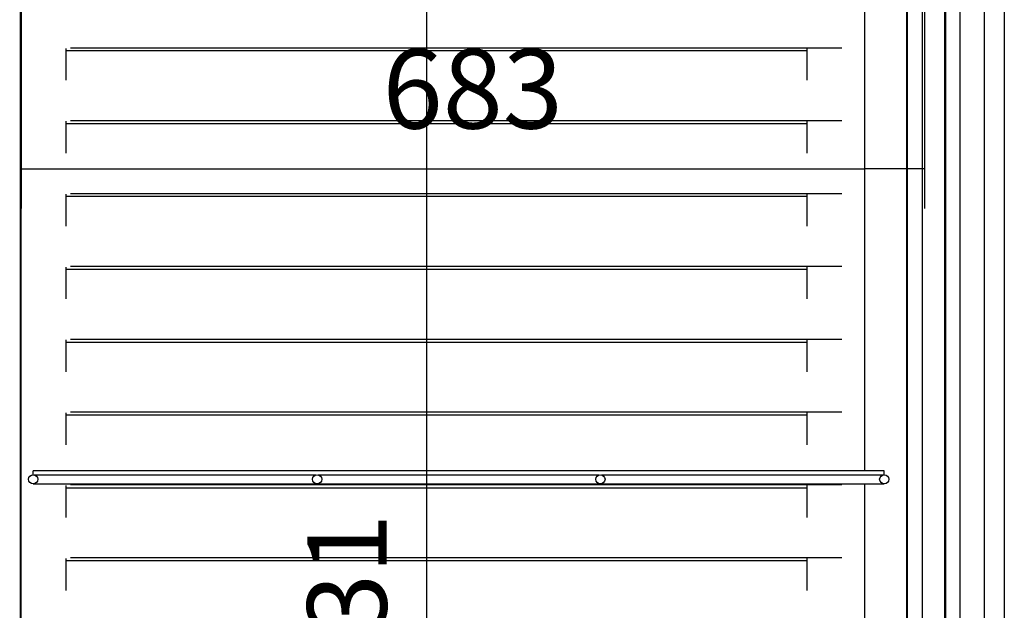
# Model space of a CAD drawing. Units: millimetres. Extents: x 35 to 1349, y -942 to 353.
# Drawn here: x 307 to 344, y 257 to 280 of the extents above; entities that cross this region are included whole.
import ezdxf

# ---------------------------------------------------------------- set-up
doc = ezdxf.new("R2010")
doc.units = ezdxf.units.MM
for name, color, linetype in [('10GB171422', 7, 'Continuous'), ('10GB177025', 7, 'Continuous'), ('10GB177051', 7, 'Continuous'), ('10GB177052', 7, 'Continuous'), ('10GB177053P', 7, 'Continuous'), ('502X14', 7, 'Continuous'), ('602X105', 7, 'Continuous'), ('602X300', 7, 'Continuous'), ('Default', 7, 'Continuous'), ('INY_CUE_AGB700', 7, 'Continuous'), ('PORTA-BURLETE', 7, 'Continuous')]:
    doc.layers.add(name, color=color, linetype=linetype)
doc.styles.add('SEACAD_Solid_Edge_ISO', font='txt')
doc.dimstyles.new('INFRICO_COT', dxfattribs={"dimtxt": 3, "dimasz": 2.25, "dimexe": 1.5, "dimexo": 2.25, "dimgap": 1.5, "dimtad": 1, "dimdec": 0, "dimlfac": 20, "dimzin": 12, "dimtxsty": 'SEACAD_Solid_Edge_ISO', "dimblk1": '_SE_FILLED', "dimblk2": '_SE_FILLED', "dimsah": 1, "dimcen": 1.5, "dimadec": 1, "dimazin": 0, "dimtfac": 1, "dimtdec": 0, "dimtmove": 0, "dimatfit": 3, "dimfxl": 1, "dimtolj": 1, "dimtzin": 12, "dimarcsym": 0})

# ---------------------------------------------------------------- blocks, each defined once
blk = doc.blocks.new('_SE_FILLED')
at = {"color": 0}
blk.add_line((0, 0), (-1, 0), dxfattribs=at)
blk.add_solid([(0, 0), (-1, -0.1665), (-1, 0.1665), (0, 0)], dxfattribs=at)
blk = doc.blocks.new('*D26')
at = {"layer": 'Default', "color": 0, "linetype": 'Continuous', "lineweight": -2}
for p, q in [((313.94, 299.087), (323.746, 299.087)), ((322.246, 296.837), (322.246, 224.763)), ((313.326, 222.513), (323.746, 222.513))]:
    blk.add_line(p, q, dxfattribs=at)
at = {"layer": 'Defpoints', "color": 0, "linetype": 'Continuous'}
for p in [(311.69, 299.087), (311.076, 222.513), (322.246, 222.513)]:
    blk.add_point(p, dxfattribs=at)
at = {"layer": 'Default', "color": 0, "linetype": 'Continuous', "lineweight": -2, "xscale": 2.25, "yscale": 2.25, "zscale": 2.25}
for p, rotation in [((322.246, 299.087), 90), ((322.246, 222.513), 270)]:
    blk.add_blockref('_SE_FILLED', p, dxfattribs=dict(at, rotation=rotation))
at = {"layer": 'Default', "color": 0, "linetype": 'Continuous', "insert": (319.246, 256.485), "char_height": 3, "attachment_point": 5, "rotation": 90, "style": 'SEACAD_Solid_Edge_ISO'}
blk.add_mtext('\\A1;\\A1;1531', dxfattribs=at)
blk = doc.blocks.new('*D27')
at = {"layer": 'Default', "color": 0, "linetype": 'Continuous', "lineweight": -2}
for p, q in [((341.065, 299.884), (341.065, 272.551)), ((306.933, 296.814), (306.933, 272.551)), ((309.183, 274.051), (338.815, 274.051))]:
    blk.add_line(p, q, dxfattribs=at)
at = {"layer": 'Defpoints', "color": 0, "linetype": 'Continuous'}
for p in [(341.065, 302.134), (306.933, 299.064), (341.065, 274.051)]:
    blk.add_point(p, dxfattribs=at)
at = {"layer": 'Default', "color": 0, "linetype": 'Continuous', "lineweight": -2, "xscale": 2.25, "yscale": 2.25, "zscale": 2.25, "rotation": 180}
blk.add_blockref('_SE_FILLED', (306.933, 274.051), dxfattribs=at)
at = {"layer": 'Default', "color": 0, "linetype": 'Continuous', "lineweight": -2, "xscale": 2.25, "yscale": 2.25, "zscale": 2.25}
blk.add_blockref('_SE_FILLED', (341.065, 274.051), dxfattribs=at)
at = {"layer": 'Default', "color": 0, "linetype": 'Continuous', "insert": (323.999, 277.074), "char_height": 3, "attachment_point": 5, "style": 'SEACAD_Solid_Edge_ISO'}
blk.add_mtext('\\A1;\\A1;683', dxfattribs=at)

msp = doc.modelspace()

# ---------------------------------------------------------------- hatches: boundary and pattern name
at = {"layer": '10GB177025', "linetype": 'Continuous'}
h = msp.add_hatch(dxfattribs=at)
h.set_pattern_fill('LINE', scale=2, angle=135, style=0)
h.set_pattern_definition([(135, (198.076, 60.9104), (-4.49013, -4.49013), [])])
edge = h.paths.add_edge_path()
edge.add_line((306.908, 299.064), (306.908, 223.389))
edge.add_arc((306.907, 223.389), 0.0005, 270, 360, ccw=False)
edge.add_line((306.907, 223.388), (306.508, 223.388))
edge.add_line((306.508, 223.388), (306.508, 223.363))
edge.add_line((306.508, 223.363), (306.907, 223.363))
edge.add_arc((306.907, 223.389), 0.0255, 270, 360)
edge.add_line((306.933, 223.389), (306.933, 299.064))
edge.add_line((306.933, 299.064), (306.908, 299.064))

# ---------------------------------------------------------------- linework, layer by layer
at = {"layer": '10GB171422', "color": 7, "linetype": 'Continuous'}
for p, q in [((308.8, 278.624), (309.645, 278.624)), ((309.645, 278.624), (337.095, 278.624)), ((337.095, 278.624), (337.941, 278.624)), ((308.8, 275.874), (309.645, 275.874)), ((309.645, 275.874), (337.095, 275.874)), ((337.095, 275.874), (337.941, 275.874)), ((308.8, 273.124), (309.645, 273.124)), ((309.645, 273.124), (337.095, 273.124)), ((337.095, 273.124), (337.941, 273.124)), ((308.8, 270.374), (309.645, 270.374)), ((309.645, 270.374), (337.095, 270.374)), ((337.095, 270.374), (337.941, 270.374)), ((308.8, 267.624), (309.645, 267.624)), ((309.645, 267.624), (337.095, 267.624)), ((337.095, 267.624), (337.941, 267.624)), ((308.8, 264.874), (309.645, 264.874)), ((309.645, 264.874), (337.095, 264.874)), ((337.095, 264.874), (337.941, 264.874)), ((308.8, 262.124), (309.645, 262.124)), ((309.645, 262.124), (337.095, 262.124)), ((337.095, 262.124), (337.941, 262.124)), ((308.8, 259.374), (309.645, 259.374)), ((309.645, 259.374), (337.095, 259.374)), ((337.095, 259.374), (337.941, 259.374))]:
    msp.add_line(p, q, dxfattribs=at)
at = {"layer": '10GB177025', "color": 7, "linetype": 'Continuous'}
for p, q in [((306.908, 223.389), (306.908, 299.064)), ((306.933, 223.389), (306.933, 299.064))]:
    msp.add_line(p, q, dxfattribs=at)
at = {"layer": '10GB177051', "color": 7, "linetype": 'Continuous'}
for p, q in [((343.318, 299.989), (343.318, 221.569)), ((344.076, 299.989), (344.076, 221.569))]:
    msp.add_line(p, q, dxfattribs=at)
at = {"layer": '10GB177052', "color": 7, "linetype": 'Continuous'}
for p, q in [((341.865, 221.579), (341.865, 299.999)), ((342.415, 221.579), (342.415, 299.999))]:
    msp.add_line(p, q, dxfattribs=at)
at = {"layer": '10GB177053P', "color": 7, "linetype": 'Continuous'}
msp.add_line((340.99, 223.504), (340.99, 298.003), dxfattribs=at)
at = {"layer": '502X14', "color": 7, "linetype": 'Continuous'}
for p, q in [((307.393, 262.499), (307.393, 262.644)), ((339.543, 262.644), (307.393, 262.644)), ((339.543, 262.499), (339.543, 262.644)), ((307.435, 262.494), (318.077, 262.494)), ((318.16, 262.494), (328.777, 262.494)), ((328.86, 262.494), (339.502, 262.494)), ((307.393, 262.149), (318.118, 262.149)), ((318.118, 262.149), (328.818, 262.149)), ((328.818, 262.149), (339.543, 262.149))]:
    msp.add_line(p, q, dxfattribs=at)
for centre in [(307.393, 262.324), (318.118, 262.324), (328.818, 262.324), (339.543, 262.324)]:
    msp.add_circle(centre, 0.175, dxfattribs=at)
at = {"layer": '602X105', "color": 7, "linetype": 'Continuous'}
for p, q in [((340.387, 298.104), (340.387, 223.379)), ((338.797, 284.149), (338.797, 262.644)), ((338.797, 262.149), (338.797, 240.644))]:
    msp.add_line(p, q, dxfattribs=at)
at = {"layer": '602X300', "color": 7, "linetype": 'Continuous'}
msp.add_line((340.409, 298.104), (340.409, 223.379), dxfattribs=at)
at = {"layer": 'INY_CUE_AGB700', "color": 7, "linetype": 'Continuous'}
for p, q in [((308.635, 278.508), (308.635, 278.602)), ((336.635, 278.508), (336.635, 278.602)), ((336.635, 278.508), (308.635, 278.508)), ((308.635, 277.397), (308.635, 278.508)), ((336.635, 277.397), (336.635, 278.508)), ((308.635, 275.755), (308.635, 275.849)), ((336.635, 275.755), (308.635, 275.755)), ((308.635, 274.644), (308.635, 275.755)), ((336.635, 275.755), (336.635, 275.849)), ((336.635, 274.644), (336.635, 275.755)), ((308.635, 273.002), (308.635, 273.096)), ((336.635, 273.002), (308.635, 273.002)), ((308.635, 271.891), (308.635, 273.002)), ((336.635, 273.002), (336.635, 273.096)), ((336.635, 271.891), (336.635, 273.002)), ((308.635, 270.25), (308.635, 270.344)), ((336.635, 270.25), (308.635, 270.25)), ((308.635, 269.138), (308.635, 270.25)), ((336.635, 270.25), (336.635, 270.344)), ((336.635, 269.138), (336.635, 270.25)), ((308.635, 267.497), (308.635, 267.591)), ((336.635, 267.497), (308.635, 267.497)), ((308.635, 266.385), (308.635, 267.497)), ((336.635, 267.497), (336.635, 267.591)), ((336.635, 266.385), (336.635, 267.497)), ((308.635, 264.744), (308.635, 264.838)), ((336.635, 264.744), (336.635, 264.838)), ((336.635, 264.744), (308.635, 264.744)), ((308.635, 263.632), (308.635, 264.744)), ((336.635, 263.632), (336.635, 264.744)), ((308.635, 261.991), (308.635, 262.085)), ((336.635, 261.991), (308.635, 261.991)), ((308.635, 260.879), (308.635, 261.991)), ((336.635, 261.991), (336.635, 262.085)), ((336.635, 260.879), (336.635, 261.991)), ((308.635, 259.238), (308.635, 259.332)), ((336.635, 259.238), (336.635, 259.332)), ((336.635, 259.238), (308.635, 259.238)), ((308.635, 258.126), (308.635, 259.238)), ((336.635, 258.126), (336.635, 259.238))]:
    msp.add_line(p, q, dxfattribs=at)
at = {"layer": 'PORTA-BURLETE', "color": 7, "linetype": 'Continuous'}
msp.add_line((341.815, 299.651), (341.815, 221.907), dxfattribs=at)

# ---------------------------------------------------------------- dimensions: what is measured, and where the dimension line sits
at = {"layer": 'Default', "color": 7, "linetype": 'Continuous'}
dim = msp.add_linear_dim(base=(341.065, 274.051), p1=(306.933, 299.064), p2=(341.065, 302.134), text='\\A1;<>', dimstyle='INFRICO_COT', dxfattribs=at)
dim.commit()
dim.dimension.update_dxf_attribs({"geometry": '*D27', "text_midpoint": (323.999, 274.051), "dimtype": 160})
dim = msp.add_linear_dim(base=(322.246, 222.513), p1=(311.69, 299.087), p2=(311.076, 222.513), angle=90, text='\\A1;<>', dimstyle='INFRICO_COT', dxfattribs=at)
dim.commit()
dim.dimension.update_dxf_attribs({"geometry": '*D26', "text_midpoint": (322.246, 256.485), "dimtype": 160})

doc.saveas('drawing.dxf')
